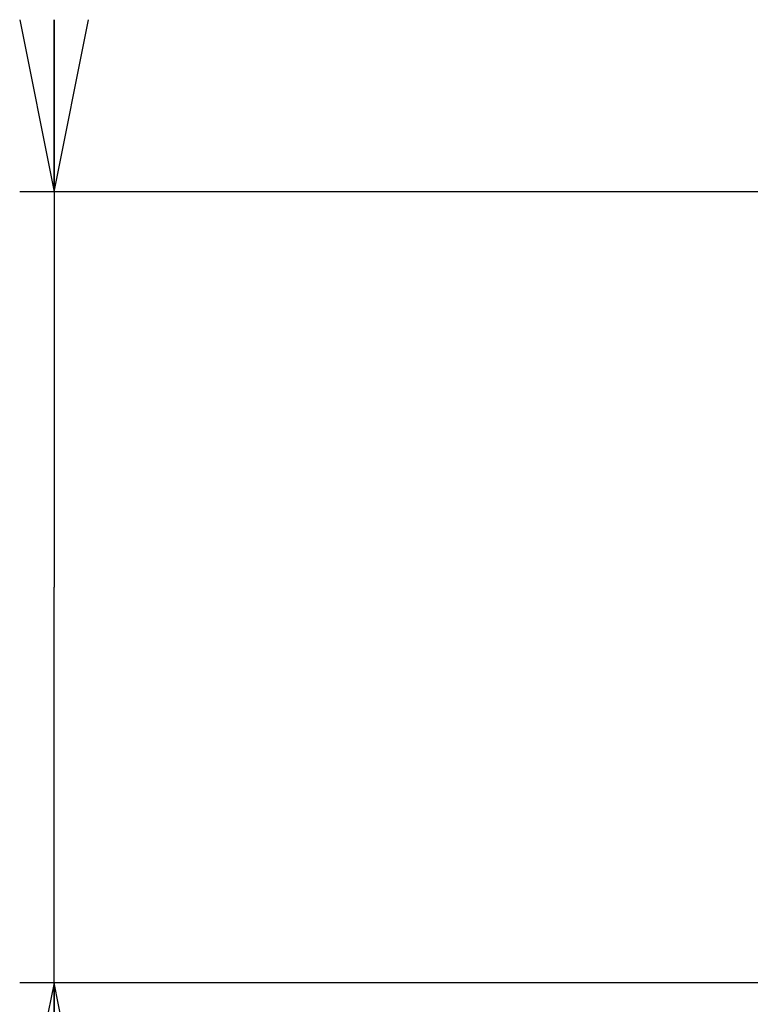
# Model space of a CAD drawing. Units: millimetres. Extents: x 0 to 1680, y 0 to 1188.
# Drawn here: x 953 to 996, y 804 to 861 of the extents above; entities that cross this region are included whole.
import ezdxf

# ---------------------------------------------------------------- set-up
doc = ezdxf.new("R2010")
doc.units = ezdxf.units.MM
doc.header["$LTSCALE"] = 92.4
doc.layers.get('0').update_dxf_attribs({"linetype": 'CONTINUOUS'})
doc.styles.get("Standard").update_dxf_attribs({"font": 'txt', "width": 0.8})
doc.dimstyles.new('DIMSTYLE_3', dxfattribs={"dimtxt": 10, "dimasz": 10, "dimexe": 2, "dimexo": 0.5, "dimgap": 2.5, "dimtad": 1, "dimdec": 1, "dimdsep": 46, "dimtxsty": 'Standard', "dimblk": 'OPEN', "dimblk1": 'OPEN', "dimblk2": 'OPEN', "dimcen": 0.09, "dimadec": 1, "dimazin": 2, "dimtp": 0.3, "dimtm": 0.3, "dimtfac": 1, "dimtdec": 1, "dimtofl": 0, "dimtmove": 0, "dimatfit": 3, "dimldrblk": 'OPEN', "dimfxl": 1, "dimtolj": 1, "dimarcsym": 0})

# ---------------------------------------------------------------- blocks, each defined once
blk = doc.blocks.new('_OPEN')
at = {"color": 0, "linetype": 'ByBlock'}
for p, q in [((0, 0), (-1, 0.2)), ((-1, -0.2), (0, 0)), ((-1, 0), (0, 0))]:
    blk.add_line(p, q, dxfattribs=at)
blk = doc.blocks.new('*D28')
at = {"color": 2, "linetype": 'Continuous', "transparency": 16777216}
for p, q in [((955.163, 851.056), (955.163, 861.056)), ((955.163, 861.056), (955.163, 828.056)), ((1106.929, 851.056), (953.163, 851.056)), ((955.163, 732.811), (955.163, 828.056)), ((1051.663, 805.056), (953.163, 805.056)), ((955.163, 805.056), (955.163, 732.811))]:
    blk.add_line(p, q, dxfattribs=at)
at = {"color": 2, "linetype": 'Continuous', "transparency": 16777216, "xscale": 10, "yscale": 10, "zscale": 10}
for p, rotation in [((955.163, 851.056), 270), ((955.163, 805.056), 90)]:
    blk.add_blockref('_OPEN', p, dxfattribs=dict(at, rotation=rotation))

msp = doc.modelspace()

# ---------------------------------------------------------------- dimensions: what is measured, and where the dimension line sits
at = {"color": 2, "linetype": 'Continuous'}
dim = msp.add_linear_dim(base=(955.16263, 805.05614), p1=(1107.4295, 851.05614), p2=(1052.16253, 805.05614), angle=270, text='<>\\P[]', dimstyle='DIMSTYLE_3', dxfattribs=at)
dim.commit()
dim.dimension.update_dxf_attribs({"geometry": '*D28', "text_midpoint": (955.16263, 732.81111), "dimtype": 160})

doc.saveas('drawing.dxf')
